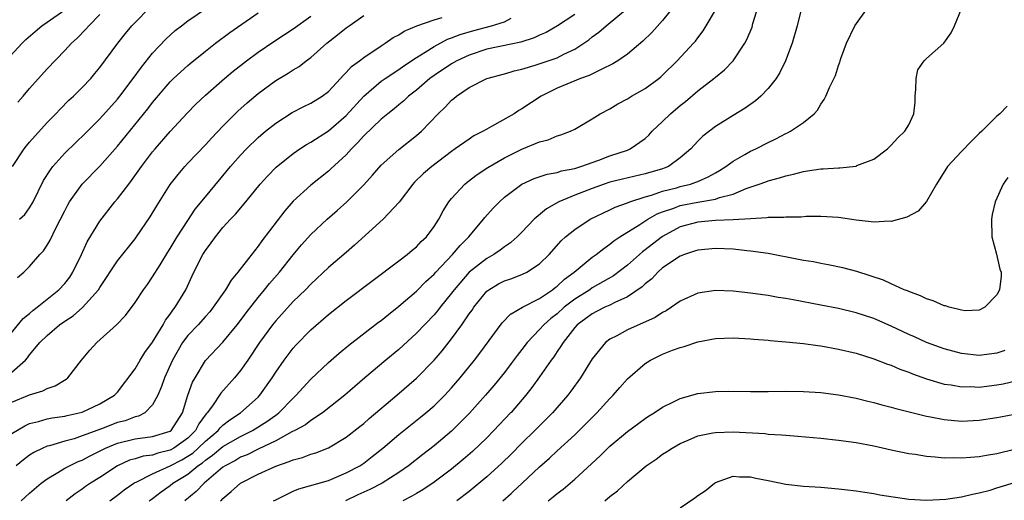
# Model space of a CAD drawing. Units: inches. Extents: x 2586000 to 2589000, y 1488000 to 1491000.
# Drawn here: x 2586540 to 2586652, y 1489829 to 1489884 of the extents above; entities that cross this region are included whole.
import ezdxf

# ---------------------------------------------------------------- set-up
doc = ezdxf.new("R2010")
doc.units = ezdxf.units.IN
doc.header["$MEASUREMENT"] = 0
doc.layers.add('LD25861488_2ft', color=224, linetype='Continuous')

msp = doc.modelspace()

# ---------------------------------------------------------------- linework, layer by layer
at = {"layer": 'LD25861488_2ft'}
for points, elevation in [([(2586554.61, 1489829), (2586554.83, 1489829.17), (2586555, 1489829.28), (2586555.97, 1489830.03), (2586557, 1489830.76), (2586557.29, 1489831), (2586559, 1489832.05), (2586560.15, 1489833), (2586560.66, 1489833.34), (2586561, 1489833.64), (2586561.81, 1489834.19), (2586563, 1489835.19), (2586565, 1489836.33), (2586566.37, 1489837), (2586567.99, 1489838.01), (2586569, 1489838.75), (2586569.16, 1489838.84), (2586569.35, 1489839), (2586571, 1489840.69), (2586571.34, 1489841), (2586572.11, 1489841.89), (2586573, 1489842.85), (2586575, 1489844.74), (2586576.2, 1489845.8), (2586577.3, 1489846.7), (2586580.7, 1489849.3), (2586581, 1489849.51), (2586581.81, 1489850.19), (2586583, 1489851.12), (2586585, 1489852.83), (2586586.08, 1489853.92), (2586587, 1489854.78), (2586587.19, 1489855), (2586589.1, 1489857), (2586589.97, 1489858.03), (2586590.96, 1489859), (2586592.62, 1489861), (2586592.78, 1489861.22), (2586593.72, 1489862.28), (2586594.43, 1489863), (2586595, 1489863.5), (2586595.76, 1489864.08), (2586596.98, 1489865), (2586598.37, 1489865.63), (2586599.87, 1489866.13), (2586601, 1489866.33), (2586601.51, 1489866.49), (2586603, 1489866.79), (2586603.69, 1489867), (2586605.73, 1489867.73), (2586607, 1489868.2), (2586609, 1489868.87), (2586609.32, 1489869), (2586611, 1489870.19), (2586611.43, 1489870.57), (2586611.81, 1489871), (2586613, 1489872.13), (2586613.88, 1489873), (2586615, 1489873.93), (2586615.6, 1489874.4), (2586617, 1489875.61), (2586618.82, 1489877), (2586619, 1489877.16), (2586620.03, 1489877.97), (2586621.01, 1489879), (2586622.33, 1489881), (2586622.57, 1489881.43), (2586623.16, 1489882.84), (2586623.27, 1489883.27), (2586624.09, 1489885.91)], 11592), ([(2586537.56, 1489846.44), (2586540.29, 1489849.71), (2586541, 1489850.29), (2586541.38, 1489850.62), (2586541.88, 1489851), (2586543, 1489851.92), (2586544.35, 1489853), (2586545, 1489853.7), (2586545.57, 1489854.43), (2586545.94, 1489855), (2586546.91, 1489857), (2586547.56, 1489858.44), (2586549, 1489860.8), (2586550.72, 1489863), (2586551, 1489863.32), (2586552.28, 1489865), (2586552.6, 1489865.4), (2586553.73, 1489867), (2586555, 1489868.66), (2586555.28, 1489869), (2586557, 1489870.98), (2586558.92, 1489873.08), (2586559.91, 1489874.09), (2586561, 1489875.12), (2586563.18, 1489877), (2586564.17, 1489877.83), (2586565.67, 1489879), (2586567, 1489880), (2586568.79, 1489881.21), (2586570.01, 1489881.99), (2586571, 1489882.66), (2586573, 1489884.1)], 11576), ([(2586538.32, 1489879), (2586540.16, 1489881), (2586540.58, 1489881.42), (2586541.64, 1489882.36), (2586542.41, 1489883), (2586543, 1489883.4), (2586545, 1489884.82)], 11566), ([(2586539, 1489843.64), (2586540.54, 1489845), (2586540.76, 1489845.24), (2586541, 1489845.59), (2586542.19, 1489847), (2586543, 1489847.8), (2586544.41, 1489849), (2586545, 1489849.43), (2586545.96, 1489850.04), (2586547.02, 1489850.98), (2586548.85, 1489853), (2586549, 1489853.25), (2586551, 1489856.27), (2586553, 1489858.77), (2586553.17, 1489859), (2586554.72, 1489861.28), (2586555.46, 1489862.54), (2586557, 1489864.96), (2586557.89, 1489866.11), (2586558.66, 1489867), (2586559, 1489867.37), (2586561, 1489869.45), (2586561.73, 1489870.27), (2586563, 1489871.59), (2586564.39, 1489873), (2586564.7, 1489873.3), (2586565.76, 1489874.24), (2586567, 1489875.3), (2586569, 1489876.77), (2586570.41, 1489877.59), (2586571, 1489877.98), (2586571.65, 1489878.35), (2586572.47, 1489879), (2586573, 1489879.4), (2586574.81, 1489881), (2586576.04, 1489881.96), (2586577, 1489882.75), (2586577.34, 1489883), (2586579, 1489884.15)], 11578), ([(2586539.05, 1489867), (2586540.38, 1489869), (2586540.65, 1489869.35), (2586541, 1489869.77), (2586543, 1489871.99), (2586543.98, 1489873), (2586544.47, 1489873.53), (2586545.47, 1489874.53), (2586545.99, 1489875), (2586547, 1489875.99), (2586547.96, 1489877), (2586548.44, 1489877.56), (2586549, 1489878.25), (2586551.04, 1489881), (2586551.9, 1489882.1), (2586552.65, 1489883), (2586553, 1489883.38), (2586554.61, 1489885)], 11570), ([(2586603, 1489884.29), (2586601.03, 1489882.97), (2586599.76, 1489882.24), (2586599, 1489881.91), (2586598.39, 1489881.61), (2586596.86, 1489881.14), (2586595.76, 1489880.91), (2586593, 1489880.33), (2586591, 1489879.67), (2586589.58, 1489879), (2586589, 1489878.67), (2586587, 1489877.34), (2586586.53, 1489877), (2586585, 1489875.69), (2586584.1, 1489875), (2586583.55, 1489874.45), (2586583, 1489874), (2586582.46, 1489873.54), (2586581.76, 1489873), (2586581, 1489872.38), (2586579, 1489870.48), (2586578.31, 1489869.69), (2586577.6, 1489869), (2586577, 1489868.34), (2586575.28, 1489866.72), (2586575, 1489866.48), (2586573, 1489864.87), (2586571, 1489863.05), (2586570.03, 1489861.97), (2586567.43, 1489858.57), (2586567, 1489857.94), (2586566.57, 1489857.43), (2586564.69, 1489855), (2586563.92, 1489854.08), (2586563.27, 1489853), (2586561.9, 1489851), (2586561.5, 1489850.5), (2586561, 1489849.96), (2586560.16, 1489849), (2586559, 1489847.8), (2586558.41, 1489847), (2586557.26, 1489845), (2586556.36, 1489843), (2586556.01, 1489841.99), (2586555.58, 1489841), (2586555, 1489839.93), (2586554.1, 1489839), (2586553.39, 1489838.61), (2586553, 1489838.55), (2586551.89, 1489838.11), (2586551, 1489837.89), (2586549.19, 1489837.19), (2586547, 1489836.38), (2586546.07, 1489836.07), (2586545, 1489835.79), (2586543.27, 1489835.27), (2586543, 1489835.21), (2586542.52, 1489835), (2586541.5, 1489834.5), (2586541, 1489834.18), (2586540.32, 1489833.68), (2586539.48, 1489833)], 11584), ([(2586539.63, 1489854.37), (2586540.35, 1489855), (2586541, 1489855.65), (2586542.18, 1489857), (2586542.58, 1489857.42), (2586543, 1489858.06), (2586543.36, 1489858.64), (2586544.01, 1489860.01), (2586544.53, 1489861), (2586545, 1489861.98), (2586545.35, 1489862.65), (2586545.56, 1489863), (2586546.99, 1489865), (2586549, 1489867.05), (2586551, 1489869.31), (2586554.44, 1489873.56), (2586555, 1489874.28), (2586557, 1489876.61), (2586557.39, 1489877), (2586559, 1489878.49), (2586559.28, 1489878.72), (2586561, 1489880.12), (2586562.14, 1489881), (2586563.78, 1489882.22), (2586567, 1489884.46)], 11574), ([(2586539.69, 1489874.31), (2586540.26, 1489875), (2586541, 1489875.87), (2586543, 1489878.1), (2586545, 1489880.17), (2586545.76, 1489881), (2586546.42, 1489881.58), (2586547.4, 1489882.6), (2586547.74, 1489883), (2586549, 1489884.26)], 11568), ([(2586539.87, 1489861), (2586540.45, 1489861.55), (2586541, 1489862.29), (2586541.42, 1489863), (2586542.6, 1489865.4), (2586543.37, 1489866.63), (2586543.65, 1489867), (2586545, 1489868.5), (2586546.26, 1489869.74), (2586547.28, 1489870.72), (2586549, 1489872.41), (2586551, 1489874.65), (2586551.28, 1489875), (2586552.8, 1489877), (2586553.72, 1489878.28), (2586555, 1489879.87), (2586556.51, 1489881.49), (2586557.56, 1489882.44), (2586558.27, 1489883), (2586559, 1489883.55), (2586561.12, 1489885)], 11572), ([(2586540.06, 1489829), (2586541, 1489829.87), (2586542.31, 1489831), (2586543, 1489831.52), (2586544.22, 1489832.22), (2586545, 1489832.7), (2586545.54, 1489833), (2586546.53, 1489833.47), (2586547, 1489833.64), (2586547.88, 1489834.12), (2586549.64, 1489835), (2586551, 1489835.56), (2586553, 1489836.05), (2586555, 1489836.32), (2586557, 1489836.93), (2586557.09, 1489837), (2586558.38, 1489839), (2586558.99, 1489841.01), (2586559.52, 1489842.48), (2586559.82, 1489843), (2586561, 1489844.94), (2586563, 1489847.05), (2586564.6, 1489849), (2586565, 1489849.51), (2586565.63, 1489850.37), (2586567, 1489852.12), (2586567.73, 1489853), (2586568.29, 1489853.71), (2586569.42, 1489855), (2586571, 1489856.97), (2586571.92, 1489858.08), (2586573, 1489859.29), (2586574.85, 1489861), (2586576, 1489862), (2586577.1, 1489863), (2586579, 1489864.9), (2586580, 1489866), (2586581, 1489867.15), (2586583, 1489868.93), (2586585, 1489870.51), (2586585.57, 1489871), (2586587.48, 1489873), (2586588.26, 1489873.74), (2586589, 1489874.54), (2586589.26, 1489874.74), (2586589.56, 1489875), (2586591, 1489875.97), (2586593, 1489876.99), (2586595, 1489877.53), (2586595.76, 1489877.76), (2586596.13, 1489877.87), (2586597, 1489878.07), (2586598.52, 1489878.52), (2586601, 1489879.36), (2586601.75, 1489879.75), (2586603, 1489880.33), (2586604.03, 1489881), (2586604.6, 1489881.4), (2586605, 1489881.73), (2586605.74, 1489882.26), (2586606.56, 1489883), (2586609, 1489884.98)], 11586), ([(2586614.11, 1489885), (2586613, 1489883.58), (2586611.76, 1489882.24), (2586610.75, 1489881.25), (2586609, 1489879.76), (2586607.91, 1489879), (2586607.35, 1489878.65), (2586606.07, 1489878.07), (2586604.66, 1489877.34), (2586603.66, 1489877), (2586601, 1489875.89), (2586599.19, 1489875), (2586597, 1489873.54), (2586596.65, 1489873.35), (2586596.11, 1489873), (2586595.76, 1489872.8), (2586593.53, 1489871.53), (2586593, 1489871.26), (2586592.58, 1489871), (2586591.53, 1489870.47), (2586591, 1489870.12), (2586589.42, 1489869), (2586589, 1489868.72), (2586586.74, 1489867), (2586585.81, 1489866.19), (2586584.79, 1489865.21), (2586584.6, 1489865), (2586583.04, 1489862.96), (2586581.22, 1489861), (2586577.95, 1489858.05), (2586577, 1489857.24), (2586575, 1489855.52), (2586573, 1489853.64), (2586572.39, 1489853), (2586571, 1489851.65), (2586569, 1489849.45), (2586568.64, 1489849), (2586567.16, 1489847), (2586565.81, 1489845), (2586565, 1489843.83), (2586564.32, 1489843), (2586562.76, 1489841.24), (2586561.81, 1489839.81), (2586561.21, 1489839), (2586561.1, 1489838.9), (2586560.25, 1489837.75), (2586559.89, 1489837), (2586559, 1489836.13), (2586557.43, 1489835), (2586557, 1489834.76), (2586555.58, 1489834.42), (2586555, 1489834.2), (2586553.92, 1489834.08), (2586553, 1489833.78), (2586552.38, 1489833.62), (2586551, 1489832.99), (2586549, 1489831.67), (2586547.93, 1489831), (2586547.38, 1489830.62), (2586547, 1489830.33), (2586546.19, 1489829.81), (2586545.17, 1489829)], 11588), ([(2586550.14, 1489829), (2586551, 1489829.64), (2586551.76, 1489830.24), (2586552.86, 1489831), (2586553, 1489831.09), (2586553.14, 1489831.14), (2586555, 1489832.08), (2586557, 1489832.98), (2586558.32, 1489833.68), (2586559, 1489834.08), (2586559.56, 1489834.44), (2586560.18, 1489835), (2586561, 1489835.8), (2586562.44, 1489837), (2586562.68, 1489837.32), (2586563, 1489837.62), (2586563.78, 1489838.22), (2586565.01, 1489839), (2586567, 1489840.79), (2586567.21, 1489841), (2586568.59, 1489843), (2586569, 1489843.64), (2586569.96, 1489845), (2586570.4, 1489845.6), (2586571, 1489846.36), (2586571.3, 1489846.7), (2586573, 1489848.45), (2586575, 1489850.19), (2586577, 1489851.77), (2586583, 1489856.28), (2586583.94, 1489857), (2586584.51, 1489857.49), (2586585, 1489857.87), (2586585.54, 1489858.46), (2586586.13, 1489859), (2586587, 1489860.17), (2586587.53, 1489861), (2586588.03, 1489861.97), (2586588.69, 1489863), (2586589, 1489863.38), (2586590.52, 1489865), (2586590.78, 1489865.22), (2586591.91, 1489866.09), (2586593.11, 1489866.89), (2586595, 1489868), (2586595.76, 1489868.37), (2586597, 1489868.97), (2586599, 1489869.8), (2586599.97, 1489870.03), (2586601, 1489870.47), (2586601.41, 1489870.59), (2586602.51, 1489871), (2586603, 1489871.24), (2586605, 1489872.43), (2586605.89, 1489873), (2586607, 1489873.57), (2586607.89, 1489874.11), (2586609, 1489874.7), (2586609.47, 1489875), (2586611, 1489875.88), (2586612.55, 1489877), (2586612.8, 1489877.2), (2586613, 1489877.39), (2586614.64, 1489879), (2586616.5, 1489881), (2586616.74, 1489881.26), (2586617, 1489881.64), (2586617.59, 1489882.41), (2586617.96, 1489883), (2586619, 1489884.77)], 11590), ([(2586628.8, 1489885), (2586628.3, 1489883), (2586627.74, 1489881), (2586626.98, 1489879), (2586626.33, 1489877.67), (2586625.89, 1489877), (2586625, 1489875.86), (2586624.17, 1489875), (2586623.54, 1489874.46), (2586622.38, 1489873.62), (2586621, 1489872.79), (2586619, 1489871.54), (2586617.56, 1489870.44), (2586617, 1489869.88), (2586616.2, 1489869), (2586615, 1489867.99), (2586613.66, 1489867), (2586613.19, 1489866.81), (2586613, 1489866.75), (2586611, 1489866.16), (2586608.43, 1489865.57), (2586607, 1489865.21), (2586606.36, 1489865), (2586605, 1489864.51), (2586603, 1489863.74), (2586601.2, 1489863), (2586599.8, 1489862.2), (2586598.39, 1489861), (2586597, 1489859.55), (2586596.44, 1489859), (2586595.76, 1489858.4), (2586595.68, 1489858.32), (2586595, 1489857.89), (2586594.51, 1489857.49), (2586593.79, 1489857), (2586593, 1489856.55), (2586591.01, 1489854.99), (2586589.29, 1489853), (2586589, 1489852.6), (2586587.71, 1489851), (2586587.4, 1489850.6), (2586587, 1489850.13), (2586585, 1489848.05), (2586583, 1489846.22), (2586581.52, 1489845), (2586579.15, 1489843), (2586576.84, 1489841), (2586574.32, 1489839), (2586573, 1489838.13), (2586572.37, 1489837.63), (2586571.19, 1489837), (2586570.83, 1489836.83), (2586569, 1489835.84), (2586567, 1489834.88), (2586565.75, 1489834.25), (2586565, 1489833.96), (2586564.41, 1489833.59), (2586563.26, 1489833), (2586563, 1489832.82), (2586560.85, 1489831), (2586559.95, 1489830.05), (2586558.65, 1489829)], 11594), ([(2586562.71, 1489829), (2586562.87, 1489829.13), (2586563, 1489829.28), (2586563.95, 1489830.05), (2586565, 1489831), (2586567, 1489832.02), (2586569, 1489832.96), (2586570.54, 1489833.46), (2586571, 1489833.68), (2586572.06, 1489833.94), (2586573, 1489834.3), (2586573.55, 1489834.45), (2586575, 1489835.03), (2586577, 1489836.24), (2586578.56, 1489837.44), (2586579, 1489837.79), (2586579.64, 1489838.36), (2586582.77, 1489841), (2586585, 1489842.93), (2586587, 1489845), (2586587.93, 1489846.07), (2586589, 1489847.41), (2586590.17, 1489849), (2586591, 1489850.24), (2586591.32, 1489850.68), (2586591.52, 1489851), (2586593, 1489852.83), (2586593.22, 1489853), (2586594.35, 1489853.65), (2586595, 1489854), (2586595.75, 1489854.25), (2586597, 1489854.72), (2586597.56, 1489855), (2586599, 1489855.94), (2586600.09, 1489857), (2586601.46, 1489858.54), (2586601.97, 1489859), (2586603, 1489859.86), (2586604.74, 1489861), (2586607, 1489862.08), (2586607.61, 1489862.39), (2586609, 1489862.89), (2586609.27, 1489863), (2586611, 1489863.56), (2586611.75, 1489863.75), (2586613, 1489864.18), (2586614.59, 1489864.59), (2586615, 1489864.71), (2586616.18, 1489865), (2586616.79, 1489865.21), (2586617, 1489865.31), (2586618.19, 1489865.81), (2586619, 1489866.28), (2586619.47, 1489866.53), (2586620.19, 1489867), (2586621, 1489867.59), (2586622.35, 1489868.35), (2586623, 1489868.74), (2586623.58, 1489869), (2586625, 1489869.74), (2586625.87, 1489870.13), (2586627, 1489870.75), (2586627.18, 1489870.82), (2586627.52, 1489871), (2586629, 1489872.01), (2586630.22, 1489873), (2586630.6, 1489873.4), (2586631, 1489874.1), (2586631.38, 1489874.62), (2586631.57, 1489875), (2586631.98, 1489875.98), (2586632.64, 1489877.36), (2586633, 1489878.47), (2586633.16, 1489878.84), (2586633.18, 1489879), (2586633.26, 1489879.26), (2586633.9, 1489881), (2586634.87, 1489883), (2586636.29, 1489885)], 11596), ([(2586568.76, 1489829), (2586569, 1489829.13), (2586571, 1489830.09), (2586571.63, 1489830.37), (2586575, 1489831.33), (2586577, 1489832.17), (2586578.55, 1489833), (2586579, 1489833.3), (2586579.97, 1489834.03), (2586581.18, 1489835), (2586583, 1489836.54), (2586585.48, 1489838.52), (2586586.07, 1489839), (2586587, 1489839.81), (2586588.22, 1489841), (2586589, 1489841.85), (2586589.99, 1489843), (2586591.61, 1489845), (2586592.21, 1489845.79), (2586594.76, 1489849.24), (2586595.74, 1489850.26), (2586595.76, 1489850.27), (2586597.05, 1489851), (2586599, 1489852), (2586600.47, 1489853), (2586600.76, 1489853.24), (2586601, 1489853.41), (2586601.82, 1489854.18), (2586602.95, 1489855), (2586605, 1489856.69), (2586605.44, 1489857), (2586606.3, 1489857.7), (2586607, 1489858.16), (2586607.45, 1489858.55), (2586608.14, 1489859), (2586610.41, 1489860.41), (2586611.31, 1489861), (2586612.38, 1489861.62), (2586613, 1489861.85), (2586614.28, 1489862.28), (2586615, 1489862.57), (2586617, 1489862.95), (2586619, 1489863.29), (2586619.46, 1489863.46), (2586621, 1489863.85), (2586622.49, 1489864.49), (2586623.99, 1489865), (2586624.73, 1489865.27), (2586625, 1489865.39), (2586626.29, 1489865.71), (2586627, 1489865.95), (2586627.87, 1489866.13), (2586629, 1489866.44), (2586629.49, 1489866.5), (2586631, 1489866.75), (2586631.26, 1489866.74), (2586633, 1489866.85), (2586633.16, 1489866.84), (2586635, 1489867.05), (2586635.1, 1489867.1), (2586637, 1489867.85), (2586638.55, 1489869), (2586639, 1489869.42), (2586639.73, 1489870.27), (2586640.55, 1489871), (2586641, 1489871.75), (2586641.58, 1489873), (2586641.7, 1489874.3), (2586641.71, 1489875), (2586641.79, 1489875.79), (2586641.81, 1489877), (2586642, 1489878), (2586642.73, 1489879), (2586643, 1489879.27), (2586644.98, 1489881.02), (2586645.79, 1489882.21), (2586646.19, 1489883), (2586647, 1489884.92)], 11598), ([(2586539, 1489840.23), (2586541, 1489841.07), (2586542.5, 1489841.5), (2586543, 1489841.78), (2586543.92, 1489842.08), (2586545.16, 1489842.84), (2586545.34, 1489843), (2586546.91, 1489845), (2586547.87, 1489846.13), (2586548.64, 1489847), (2586550.88, 1489849), (2586551.93, 1489850.07), (2586553, 1489851.54), (2586553.97, 1489853), (2586554.41, 1489853.59), (2586555, 1489854.45), (2586555.84, 1489855.84), (2586556.73, 1489857.27), (2586557, 1489857.67), (2586557.79, 1489859), (2586559, 1489860.88), (2586559.85, 1489862.15), (2586561, 1489863.55), (2586563.87, 1489867), (2586565, 1489868.27), (2586565.69, 1489869), (2586567, 1489870.28), (2586567.85, 1489871), (2586569, 1489871.93), (2586570.87, 1489873.13), (2586572.18, 1489873.82), (2586573, 1489874.21), (2586574.29, 1489875), (2586575, 1489875.53), (2586576.36, 1489877), (2586576.65, 1489877.35), (2586577, 1489877.67), (2586577.63, 1489878.37), (2586578.51, 1489879), (2586579, 1489879.38), (2586581, 1489880.73), (2586581.43, 1489881), (2586582.35, 1489881.65), (2586583, 1489881.97), (2586583.61, 1489882.39), (2586585.03, 1489882.97), (2586587, 1489883.68), (2586587.92, 1489883.92)], 11580), ([(2586539, 1489836.64), (2586540.46, 1489837.54), (2586541, 1489837.78), (2586542.02, 1489838.02), (2586543, 1489838.32), (2586543.57, 1489838.43), (2586545, 1489838.64), (2586545.29, 1489838.71), (2586546.66, 1489839), (2586547, 1489839.1), (2586549, 1489840.04), (2586550.68, 1489841), (2586551, 1489841.35), (2586553, 1489844.02), (2586553.57, 1489845), (2586554.12, 1489845.88), (2586555, 1489847.05), (2586556.18, 1489849), (2586556.46, 1489849.54), (2586557, 1489850.21), (2586557.31, 1489850.69), (2586557.57, 1489851), (2586558.76, 1489853), (2586559.69, 1489855), (2586560.71, 1489857), (2586561, 1489857.47), (2586561.67, 1489858.33), (2586562.14, 1489859), (2586563, 1489860.05), (2586563.86, 1489861), (2586564.42, 1489861.58), (2586565.61, 1489863), (2586567.23, 1489865), (2586568.08, 1489865.92), (2586569.06, 1489866.94), (2586571, 1489868.48), (2586571.75, 1489869), (2586572.51, 1489869.49), (2586573, 1489869.77), (2586575, 1489871.07), (2586577, 1489872.78), (2586579.03, 1489875), (2586581, 1489876.68), (2586581.45, 1489877), (2586583, 1489878.01), (2586583.57, 1489878.43), (2586585, 1489879.39), (2586586, 1489880), (2586587, 1489880.65), (2586588.54, 1489881.46), (2586589, 1489881.62), (2586589.98, 1489882.02), (2586591.53, 1489882.47), (2586593.54, 1489883), (2586595, 1489883.44), (2586595.76, 1489883.84)], 11582), ([(2586652.16, 1489873.84), (2586651.36, 1489873), (2586651, 1489872.72), (2586649.28, 1489871), (2586649, 1489870.75), (2586648.12, 1489869.88), (2586647, 1489868.71), (2586645.41, 1489867), (2586644.13, 1489865), (2586643, 1489863.02), (2586642.07, 1489861.93), (2586640.77, 1489861.23), (2586639, 1489860.76), (2586638.78, 1489860.78), (2586637, 1489860.67), (2586636.72, 1489860.72), (2586635, 1489860.9), (2586633, 1489861.2), (2586631, 1489861.33), (2586629.33, 1489861.33), (2586628.74, 1489861.26), (2586627, 1489861.25), (2586626.79, 1489861.21), (2586625, 1489861.2), (2586624.84, 1489861.16), (2586623, 1489861.07), (2586621, 1489860.93), (2586619, 1489860.86), (2586617, 1489860.69), (2586615, 1489860.14), (2586613, 1489859.05), (2586611.83, 1489858.17), (2586611, 1489857.52), (2586610.7, 1489857.3), (2586609, 1489855.8), (2586607.42, 1489854.58), (2586605, 1489853.2), (2586604.71, 1489853), (2586603, 1489851.93), (2586601.81, 1489851), (2586601, 1489850.27), (2586600.28, 1489849.72), (2586599.47, 1489849), (2586599, 1489848.47), (2586597.59, 1489847), (2586597, 1489846.22), (2586596.46, 1489845.54), (2586595.76, 1489844.6), (2586595, 1489843.6), (2586593.84, 1489842.16), (2586592.86, 1489841), (2586591.05, 1489838.95), (2586589, 1489836.93), (2586587, 1489835.25), (2586585.72, 1489834.28), (2586584.1, 1489833), (2586583, 1489832.23), (2586581.1, 1489831), (2586579.7, 1489830.3), (2586578.32, 1489829.68), (2586576.93, 1489829)], 11600), ([(2586652.25, 1489865.75), (2586651.72, 1489865), (2586650.82, 1489863), (2586650.47, 1489861.53), (2586650.38, 1489861), (2586650.43, 1489859), (2586650.98, 1489857.02), (2586651.35, 1489855.35), (2586651.48, 1489855), (2586651.48, 1489854.52), (2586651.32, 1489853), (2586651, 1489852.4), (2586649.64, 1489851), (2586649, 1489850.69), (2586647.39, 1489850.61), (2586647, 1489850.66), (2586645.6, 1489851), (2586645.16, 1489851.16), (2586645, 1489851.17), (2586643.75, 1489851.75), (2586643, 1489851.96), (2586642.32, 1489852.32), (2586641, 1489852.78), (2586640.86, 1489852.86), (2586640.48, 1489853), (2586639, 1489853.67), (2586638.1, 1489854.1), (2586635.07, 1489855.07), (2586633.49, 1489855.49), (2586631.84, 1489855.84), (2586631, 1489855.98), (2586630.15, 1489856.15), (2586629, 1489856.33), (2586628.45, 1489856.45), (2586625, 1489857.1), (2586623, 1489857.39), (2586622.58, 1489857.42), (2586621, 1489857.6), (2586619, 1489857.69), (2586617, 1489857.51), (2586616.63, 1489857.37), (2586615.48, 1489857), (2586615, 1489856.81), (2586613, 1489855.47), (2586612.45, 1489855), (2586611.76, 1489854.24), (2586611, 1489853.66), (2586610.67, 1489853.33), (2586609, 1489852.19), (2586607.55, 1489851.55), (2586607, 1489851.26), (2586606.43, 1489851), (2586605.49, 1489850.51), (2586605, 1489850.27), (2586604.28, 1489849.72), (2586603.28, 1489849), (2586603, 1489848.69), (2586601.67, 1489847), (2586601.43, 1489846.57), (2586601, 1489845.97), (2586600.63, 1489845.37), (2586600.34, 1489845), (2586599, 1489843.08), (2586598.12, 1489841.88), (2586597.43, 1489841), (2586595.76, 1489839.06), (2586595.71, 1489839), (2586593.82, 1489837), (2586593, 1489836.18), (2586591.38, 1489834.62), (2586590.31, 1489833.69), (2586589, 1489832.62), (2586587, 1489831.13), (2586585.74, 1489830.26), (2586585, 1489829.85), (2586584.48, 1489829.52), (2586583.45, 1489829)], 11602), ([(2586651.92, 1489846.08), (2586651, 1489845.78), (2586649, 1489845.52), (2586647, 1489845.74), (2586645, 1489846.29), (2586643, 1489847.01), (2586641.64, 1489847.64), (2586641, 1489847.92), (2586639, 1489848.86), (2586637, 1489849.72), (2586635, 1489850.38), (2586633, 1489850.87), (2586631, 1489851.26), (2586627.83, 1489851.83), (2586627, 1489852), (2586626.13, 1489852.13), (2586625, 1489852.34), (2586624.41, 1489852.41), (2586623, 1489852.61), (2586621, 1489852.83), (2586619, 1489852.9), (2586617, 1489852.62), (2586615, 1489851.71), (2586614.01, 1489851), (2586613.4, 1489850.6), (2586613, 1489850.41), (2586612.15, 1489849.85), (2586609, 1489848.45), (2586607.77, 1489847.77), (2586607, 1489847.38), (2586606.51, 1489847), (2586605, 1489845.13), (2586603.65, 1489843), (2586602.55, 1489841.45), (2586602.2, 1489841), (2586600.48, 1489839), (2586599, 1489837.54), (2586598.48, 1489837), (2586597, 1489835.56), (2586595.76, 1489834.31), (2586594.72, 1489833.28), (2586593, 1489831.72), (2586591, 1489830.06), (2586589.61, 1489829)], 11604), ([(2586594.84, 1489829), (2586595.76, 1489829.82), (2586595.98, 1489830.02), (2586597.03, 1489831), (2586599, 1489832.88), (2586600.13, 1489833.87), (2586601, 1489834.7), (2586603, 1489836.51), (2586603.52, 1489837), (2586605.53, 1489839), (2586607, 1489840.64), (2586607.36, 1489841), (2586608.12, 1489841.88), (2586609, 1489842.88), (2586611, 1489844.62), (2586611.62, 1489845), (2586613, 1489845.67), (2586614.11, 1489846.11), (2586615, 1489846.43), (2586615.46, 1489846.54), (2586617, 1489847.07), (2586619, 1489847.45), (2586621, 1489847.52), (2586623, 1489847.41), (2586623.37, 1489847.37), (2586625, 1489847.25), (2586625.22, 1489847.22), (2586627, 1489847.09), (2586629, 1489846.89), (2586630.66, 1489846.66), (2586631, 1489846.62), (2586633, 1489846.26), (2586635, 1489845.77), (2586637, 1489845.15), (2586638.55, 1489844.55), (2586639, 1489844.41), (2586639.97, 1489843.97), (2586641, 1489843.61), (2586641.43, 1489843.43), (2586643, 1489842.87), (2586645, 1489842.28), (2586645.82, 1489842.18), (2586647, 1489841.96), (2586648.02, 1489841.98), (2586649, 1489841.94), (2586651, 1489842.17), (2586651.71, 1489842.29), (2586653.33, 1489842.67)], 11606), ([(2586599.98, 1489829), (2586600.55, 1489829.45), (2586601, 1489829.83), (2586601.67, 1489830.33), (2586603, 1489831.45), (2586605.88, 1489834.12), (2586607, 1489835.22), (2586609, 1489836.89), (2586611, 1489838.36), (2586611.39, 1489838.61), (2586612.04, 1489839), (2586613, 1489839.65), (2586614.24, 1489840.24), (2586615, 1489840.63), (2586617, 1489841.19), (2586619, 1489841.43), (2586620.54, 1489841.46), (2586623, 1489841.42), (2586625, 1489841.42), (2586627, 1489841.45), (2586629, 1489841.44), (2586631, 1489841.3), (2586633, 1489841.05), (2586635, 1489840.68), (2586636.34, 1489840.34), (2586637, 1489840.19), (2586637.92, 1489839.92), (2586639, 1489839.66), (2586639.5, 1489839.5), (2586643, 1489838.64), (2586643.44, 1489838.56), (2586645, 1489838.24), (2586647, 1489838.06), (2586649, 1489838.16), (2586651, 1489838.47), (2586651.43, 1489838.57), (2586653, 1489838.86)], 11608), ([(2586606.42, 1489829), (2586607, 1489829.49), (2586607.86, 1489830.14), (2586609, 1489831.21), (2586611.14, 1489833), (2586612.25, 1489833.75), (2586613, 1489834.29), (2586613.44, 1489834.56), (2586614.07, 1489835), (2586615, 1489835.52), (2586615.89, 1489835.89), (2586617, 1489836.39), (2586618.72, 1489836.72), (2586619, 1489836.79), (2586621, 1489836.84), (2586624.64, 1489836.64), (2586625, 1489836.59), (2586626.52, 1489836.52), (2586627, 1489836.46), (2586628.37, 1489836.37), (2586631, 1489836.12), (2586633, 1489835.9), (2586635, 1489835.62), (2586637, 1489835.24), (2586639, 1489834.8), (2586641, 1489834.4), (2586641.7, 1489834.3), (2586643, 1489834.09), (2586643.98, 1489834.02), (2586645, 1489833.91), (2586646.08, 1489833.92), (2586647, 1489833.88), (2586648.02, 1489833.98), (2586649, 1489834.04), (2586649.81, 1489834.19), (2586651, 1489834.39), (2586653, 1489834.87)], 11610), ([(2586615, 1489828.2), (2586616.66, 1489829.34), (2586617, 1489829.63), (2586617.84, 1489830.16), (2586618.88, 1489831), (2586619, 1489831.07), (2586621, 1489831.79), (2586621.72, 1489831.72), (2586623, 1489831.75), (2586623.59, 1489831.59), (2586625, 1489831.32), (2586627, 1489830.89), (2586629, 1489830.68), (2586631, 1489830.55), (2586633, 1489830.38), (2586633.69, 1489830.31), (2586635, 1489830.15), (2586636, 1489830), (2586637, 1489829.84), (2586637.69, 1489829.69), (2586641, 1489829.18), (2586643, 1489829.07), (2586645.2, 1489829.2), (2586647, 1489829.46), (2586648.24, 1489829.76), (2586649, 1489829.9), (2586650.23, 1489830.23), (2586651, 1489830.47), (2586651.39, 1489830.61), (2586653, 1489831.09)], 11612)]:
    msp.add_lwpolyline(points, dxfattribs=dict(at, elevation=elevation))

doc.saveas('drawing.dxf')
